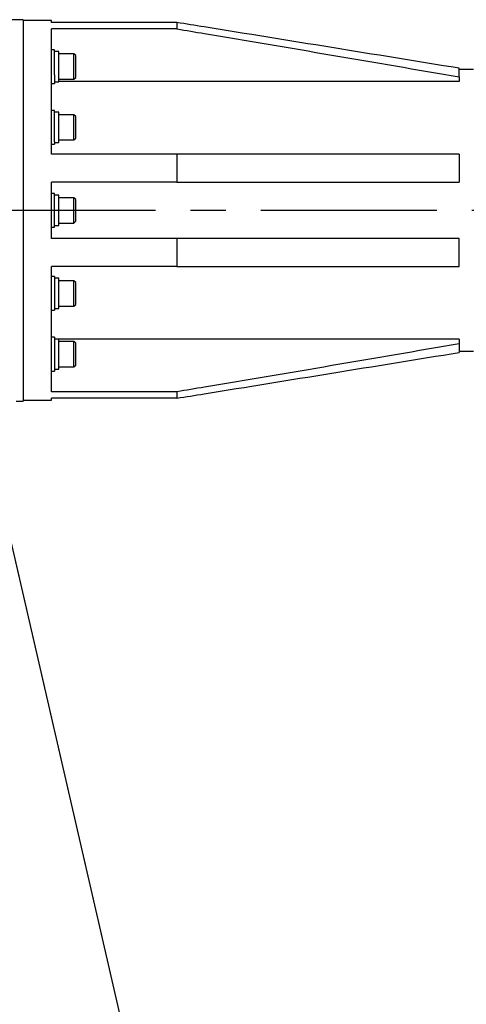
# Model space of a CAD drawing. Units: millimetres. Extents: x 12388 to 54590, y -202 to 7369.
# Drawn here: x 14616 to 14933, y 3626 to 4326 of the extents above; entities that cross this region are included whole.
import ezdxf

# ---------------------------------------------------------------- set-up
doc = ezdxf.new("R2010")
doc.units = ezdxf.units.MM
doc.header["$LTSCALE"] = 100
doc.linetypes.add('CENTER', pattern=[2, 1.25, -0.25, 0.25, -0.25])
doc.layers.add('cen', color=1, linetype='CENTER', lineweight=25)

# ---------------------------------------------------------------- blocks, each defined once
blk = doc.blocks.new('T')
for p, q in [((14436.474, 4326.001), (14415.974, 4326.001)), ((14436.474, 4326.001), (14436.474, 4055.001)), ((14456.474, 4325.501), (14436.474, 4325.501)), ((14456.474, 4324.011), (14456.474, 4325.501)), ((14545.738, 4324.011), (14456.474, 4324.011)), ((14545.738, 4319.439), (14456.474, 4319.439)), ((14456.474, 4230.501), (14456.474, 4319.439)), ((14545.738, 4324.011), (14545.738, 4319.439)), ((14458.774, 4304.692), (14456.474, 4304.692)), ((14458.774, 4286.701), (14458.774, 4304.692)), ((14461.774, 4303.442), (14458.774, 4303.442)), ((14461.774, 4287.317), (14461.774, 4303.442)), ((14472.574, 4301.692), (14461.774, 4301.692)), ((14473.774, 4300.492), (14472.574, 4301.692)), ((14472.574, 4288.192), (14472.574, 4301.692)), ((14473.774, 4288.792), (14473.774, 4300.492)), ((14746.474, 4285.348), (14746.474, 4291.476)), ((14756.474, 4290.501), (14746.474, 4290.501)), ((14458.774, 4286.701), (14458.774, 4280.692)), ((14461.774, 4281.942), (14461.774, 4287.317)), ((14461.774, 4283.692), (14472.574, 4283.692)), ((14472.574, 4283.692), (14472.574, 4288.192)), ((14472.574, 4283.692), (14473.774, 4284.892)), ((14473.774, 4284.892), (14473.774, 4288.792)), ((14746.474, 4285.348), (14746.474, 4282.152)), ((14456.474, 4280.692), (14458.774, 4280.692)), ((14458.774, 4281.942), (14461.774, 4281.942)), ((14746.474, 4282.152), (14461.774, 4282.152)), ((14458.774, 4261.501), (14456.474, 4261.501)), ((14458.774, 4239.114), (14458.774, 4261.501)), ((14461.774, 4260.251), (14458.774, 4260.251)), ((14461.774, 4240.191), (14461.774, 4260.251)), ((14472.574, 4258.501), (14461.774, 4258.501)), ((14473.774, 4257.301), (14472.574, 4258.501)), ((14472.574, 4241.707), (14472.574, 4258.501)), ((14473.774, 4242.746), (14473.774, 4257.301)), ((14472.574, 4240.501), (14472.574, 4241.707)), ((14472.574, 4240.501), (14473.774, 4241.701)), ((14473.774, 4241.701), (14473.774, 4242.746)), ((14456.474, 4237.501), (14458.774, 4237.501)), ((14458.774, 4239.114), (14458.774, 4237.501)), ((14458.774, 4238.751), (14461.774, 4238.751)), ((14461.774, 4240.501), (14472.574, 4240.501)), ((14461.774, 4238.751), (14461.774, 4240.191)), ((14545.738, 4230.501), (14456.474, 4230.501)), ((14545.738, 4230.501), (14545.738, 4210.501)), ((14746.474, 4230.501), (14746.474, 4210.501)), ((14545.738, 4210.501), (14456.474, 4210.501)), ((14456.474, 4170.501), (14456.474, 4210.501)), ((14458.774, 4202.501), (14456.474, 4202.501)), ((14458.774, 4178.501), (14458.774, 4202.501)), ((14461.774, 4201.251), (14458.774, 4201.251)), ((14461.774, 4179.751), (14461.774, 4201.251)), ((14472.574, 4199.501), (14461.774, 4199.501)), ((14473.774, 4198.301), (14472.574, 4199.501)), ((14472.574, 4181.501), (14472.574, 4199.501)), ((14473.774, 4182.701), (14473.774, 4198.301)), ((14456.474, 4178.501), (14458.774, 4178.501)), ((14458.774, 4179.751), (14461.774, 4179.751)), ((14461.774, 4181.501), (14472.574, 4181.501)), ((14472.574, 4181.501), (14473.774, 4182.701)), ((14545.738, 4170.501), (14456.474, 4170.501)), ((14545.738, 4170.501), (14545.738, 4150.501)), ((14746.474, 4150.501), (14746.474, 4170.501)), ((14545.738, 4150.501), (14456.474, 4150.501)), ((14456.474, 4061.563), (14456.474, 4150.501)), ((14458.774, 4143.501), (14456.474, 4143.501)), ((14458.774, 4143.501), (14458.774, 4119.501)), ((14461.774, 4142.251), (14458.774, 4142.251)), ((14461.774, 4120.751), (14461.774, 4142.251)), ((14472.574, 4140.501), (14461.774, 4140.501)), ((14473.774, 4139.301), (14472.574, 4140.501)), ((14472.574, 4122.501), (14472.574, 4140.501)), ((14473.774, 4123.701), (14473.774, 4139.301)), ((14461.774, 4122.501), (14472.574, 4122.501)), ((14472.574, 4122.501), (14473.774, 4123.701)), ((14456.474, 4119.501), (14458.774, 4119.501)), ((14458.774, 4120.751), (14461.774, 4120.751)), ((14458.774, 4100.31), (14456.474, 4100.31)), ((14458.774, 4100.31), (14458.774, 4076.31)), ((14461.774, 4099.06), (14458.774, 4099.06)), ((14461.774, 4077.56), (14461.774, 4099.06)), ((14746.474, 4098.849), (14461.774, 4098.849)), ((14472.574, 4097.31), (14461.774, 4097.31)), ((14473.774, 4096.11), (14472.574, 4097.31)), ((14472.574, 4079.31), (14472.574, 4097.31)), ((14473.774, 4080.51), (14473.774, 4096.11)), ((14746.474, 4098.849), (14746.474, 4095.653)), ((14746.474, 4095.653), (14746.474, 4089.525)), ((14746.474, 4090.501), (14756.474, 4090.501)), ((14472.574, 4079.31), (14473.774, 4080.51)), ((14456.474, 4076.31), (14458.774, 4076.31)), ((14458.774, 4077.56), (14461.774, 4077.56)), ((14461.774, 4079.31), (14472.574, 4079.31)), ((14545.738, 4061.563), (14456.474, 4061.563)), ((14545.738, 4061.563), (14545.738, 4056.99)), ((14431.474, 4055.001), (14436.474, 4055.001)), ((14436.474, 4055.501), (14456.474, 4055.501)), ((14545.738, 4056.99), (14456.474, 4056.99)), ((14456.474, 4055.501), (14456.474, 4056.99)), ((14549.981, 3425.654), (14427.858, 3955.256)), ((14549.981, 3425.654), (14430.748, 3942.727))]:
    blk.add_line(p, q)
for points, knots in [([(14746.474, 4291.476), (14686.018, 4301.294), (14619.109, 4312.16), (14552.191, 4322.969), (14545.738, 4324.011)], [0, 0, 0, 0, 0.903568, 1, 1, 1, 1]), ([(14545.738, 4319.439), (14552.27, 4318.345), (14589.005, 4312.197), (14655.935, 4300.933), (14716.294, 4290.543), (14746.474, 4285.348)], [0, 0, 0, 0, 0.09758108, 0.54878912, 1, 1, 1, 1]), ([(14746.474, 4230.501), (14716.295, 4230.501), (14655.935, 4230.501), (14589.006, 4230.501), (14552.27, 4230.501), (14545.738, 4230.501)], [0, 0, 0, 0, 0.4512076, 0.9024189, 1, 1, 1, 1]), ([(14545.738, 4210.501), (14552.191, 4210.501), (14619.109, 4210.501), (14686.018, 4210.501), (14746.474, 4210.501)], [0, 0, 0, 0, 0.0964319, 1, 1, 1, 1]), ([(14746.474, 4170.501), (14686.018, 4170.501), (14619.109, 4170.501), (14552.191, 4170.501), (14545.738, 4170.501)], [0, 0, 0, 0, 0.9035681, 1, 1, 1, 1]), ([(14545.738, 4150.501), (14552.27, 4150.501), (14589.005, 4150.501), (14655.935, 4150.501), (14716.294, 4150.501), (14746.474, 4150.501)], [0, 0, 0, 0, 0.0975811, 0.5487891, 1, 1, 1, 1]), ([(14746.474, 4095.653), (14716.295, 4090.458), (14655.935, 4080.069), (14589.006, 4068.805), (14552.27, 4062.656), (14545.738, 4061.563)], [0, 0, 0, 0, 0.4512077, 0.9024189, 1, 1, 1, 1]), ([(14545.738, 4056.99), (14552.191, 4058.033), (14619.109, 4068.842), (14686.018, 4079.707), (14746.474, 4089.525)], [0, 0, 0, 0, 0.096432, 1, 1, 1, 1])]:
    blk.add_open_spline(points, degree=3, knots=knots)
at = {"layer": 'cen', "linetype": 'CENTER'}
blk.add_line((16530.474, 4190.501), (13910.312, 4190.501), dxfattribs=at)

msp = doc.modelspace()

# ---------------------------------------------------------------- block references
msp.add_blockref('T', (181.91, 0))

doc.saveas('drawing.dxf')
